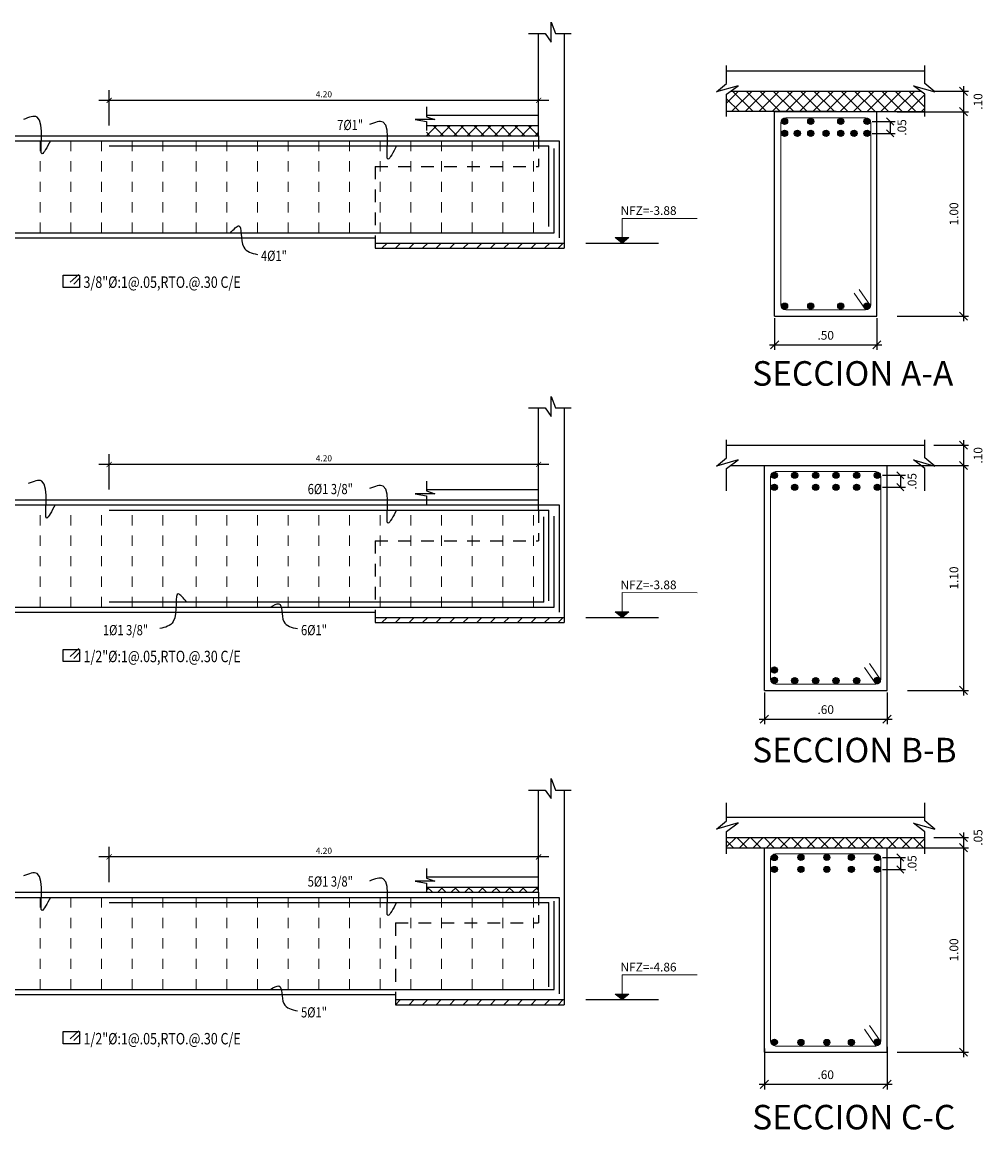
# Model space of a CAD drawing. Units: millimetres. Extents: x 1053 to 1598, y 140 to 439.
# Drawn here: x 1361 to 1371, y 358 to 369 of the extents above; entities that cross this region are included whole.
import ezdxf

# ---------------------------------------------------------------- set-up
doc = ezdxf.new("R2010")
doc.units = ezdxf.units.MM
doc.header["$LTSCALE"] = 0.5
doc.header["$MEASUREMENT"] = 0
doc.header["$PDMODE"] = 3
doc.linetypes.add('DASHED', pattern=[0.75, 0.5, -0.25])
doc.linetypes.add('HIDDEN2', pattern=[0.1875, 0.125, -0.0625])
doc.layers.get('0').update_dxf_attribs({"lineweight": 13})
doc.layers.get('DEFPOINTS').update_dxf_attribs({"lineweight": 0})
doc.layers.add('COTAS', color=3, linetype='Continuous', lineweight=13)
doc.layers.add('ESTRIBOS', color=7, linetype='Continuous', lineweight=20)
for name, color, linetype in [('FIERROS', 171, 'Continuous'), ('Linea01', 1, 'Continuous'), ('PUNTEADO', 66, 'DASHED'), ('TEXTOS', 3, 'Continuous'), ('VACIOS-CORTES-ESCALERA', 4, 'Continuous'), ('VIGAS', 7, 'Continuous')]:
    doc.layers.add(name, color=color, linetype=linetype)
doc.styles.add('0', font='romans.shx', dxfattribs={"width": 1.5})
doc.styles.add('ARIAL', font='arial.ttf', dxfattribs={"height": 0.12})
doc.styles.add('besco1', font='romans.shx', dxfattribs={"oblique": 15})
doc.styles.add('ROMANS', font='ROMANS.shx', dxfattribs={"width": 1.35})
doc.styles.add('ROMANS100', font='romans.shx', dxfattribs={"width": 0.8, "oblique": 15, "height": 0.085})
doc.dimstyles.new('BESCO 25', dxfattribs={"dimtxt": 0.085, "dimasz": 0.07, "dimexe": 0.05, "dimexo": 0.05, "dimgap": 0.04, "dimtad": 1, "dimlfac": 0.5, "dimzin": 4, "dimdsep": 46, "dimtxsty": 'besco1', "dimblk1": 'OBLIQUE', "dimblk2": 'OBLIQUE', "dimsah": 1, "dimcen": 0.025, "dimclrd": 1, "dimclre": 1, "dimclrt": 3, "dimaunit": 1, "dimadec": 4, "dimazin": 0, "dimtfac": 1, "dimtofl": 0, "dimtmove": 2, "dimatfit": 3, "dimfxl": 1, "dimarcsym": 0})
doc.dimstyles.new('BESCO_25', dxfattribs={"dimtxt": 0.085, "dimasz": 0.08, "dimexe": 0.05, "dimexo": 0.2, "dimgap": 0.04, "dimtad": 1, "dimlfac": 0.5, "dimzin": 4, "dimdsep": 46, "dimtxsty": 'besco1', "dimblk1": 'OBLIQUE', "dimblk2": 'OBLIQUE', "dimsah": 1, "dimcen": 0.025, "dimdle": 0.05, "dimclrd": 1, "dimclre": 1, "dimclrt": 3, "dimadec": 0, "dimazin": 0, "dimtfac": 1, "dimtofl": 0, "dimtmove": 2, "dimatfit": 3, "dimfxl": 1, "dimarcsym": 0})
doc.dimstyles.new('Planta-50-2dec', dxfattribs={"dimtxt": 0.06, "dimasz": 0.05, "dimexe": 0.1, "dimexo": 0.2, "dimgap": 0.03, "dimtad": 1, "dimzin": 4, "dimdsep": 46, "dimtxsty": '0', "dimblk1": 'ARCHTICK', "dimblk2": 'ARCHTICK', "dimsah": 1, "dimcen": -0.05, "dimdle": 0.1, "dimclrd": 1, "dimclre": 1, "dimclrt": 3, "dimaunit": 1, "dimadec": 0, "dimazin": 0, "dimtfac": 1, "dimtix": 1, "dimtmove": 1, "dimatfit": 3, "dimldrblk": 'ARCHTICK', "dimfxl": 1, "dimtolj": 1, "dimtzin": 4, "dimarcsym": 0})

# ---------------------------------------------------------------- blocks, each defined once
blk = doc.blocks.new('ESTRI')
at = {"layer": 'TEXTOS'}
for p, q in [((0.114, 0.201), (-0.015, 0.083)), ((0.133, 0.153), (0.04, 0.057))]:
    blk.add_line(p, q, dxfattribs=at)
blk.add_lwpolyline([(-0.122, 0.191), (0.122, 0.191), (0.122, 0.008), (-0.122, 0.008)], close=True, dxfattribs=at)
blk = doc.blocks.new('_ARCHTICK')
at = {"color": 0, "linetype": 'ByBlock', "ltscale": 0.05, "const_width": 0.15}
blk.add_lwpolyline([(-0.5, -0.5), (0.5, 0.5)], dxfattribs=at)
blk = doc.blocks.new('*D2269')
at = {"layer": 'COTAS', "color": 1, "lineweight": -2}
for p, q in [((1361.947, 368.046), (1361.947, 368.392)), ((1366.147, 368.046), (1366.147, 368.392)), ((1366.247, 368.292), (1361.847, 368.292))]:
    blk.add_line(p, q, dxfattribs=at)
at = {"layer": 'DEFPOINTS', "color": 0}
for p in [(1361.947, 368.292), (1361.947, 367.846), (1366.147, 367.846)]:
    blk.add_point(p, dxfattribs=at)
at = {"layer": 'COTAS', "color": 1, "lineweight": -2, "xscale": 0.05, "yscale": 0.05, "zscale": 0.05, "rotation": 180}
blk.add_blockref('_ARCHTICK', (1361.947, 368.292), dxfattribs=at)
at = {"layer": 'COTAS', "color": 1, "lineweight": -2, "xscale": 0.05, "yscale": 0.05, "zscale": 0.05}
blk.add_blockref('_ARCHTICK', (1366.147, 368.292), dxfattribs=at)
at = {"layer": 'COTAS', "color": 3, "insert": (1364.047, 368.352), "char_height": 0.06, "attachment_point": 5, "style": '0'}
blk.add_mtext('\\A1;4.20', dxfattribs=at)
blk = doc.blocks.new('_OBLIQUE')
at = {"color": 0, "linetype": 'ByBlock'}
blk.add_line((-0.5, -0.5), (0.5, 0.5), dxfattribs=at)
blk = doc.blocks.new('*D2270')
at = {"layer": 'COTAS', "color": 1, "lineweight": -2}
for p, q in [((1368.455, 366.162), (1368.455, 365.85)), ((1369.455, 366.162), (1369.455, 365.85)), ((1368.405, 365.9), (1369.505, 365.9))]:
    blk.add_line(p, q, dxfattribs=at)
at = {"layer": 'DEFPOINTS', "color": 0}
for p in [(1368.455, 366.362), (1369.455, 366.362), (1369.455, 365.9)]:
    blk.add_point(p, dxfattribs=at)
at = {"layer": 'COTAS', "color": 1, "lineweight": -2, "xscale": 0.08, "yscale": 0.08, "zscale": 0.08, "rotation": 180}
blk.add_blockref('_OBLIQUE', (1368.455, 365.9), dxfattribs=at)
at = {"layer": 'COTAS', "color": 1, "lineweight": -2, "xscale": 0.08, "yscale": 0.08, "zscale": 0.08}
blk.add_blockref('_OBLIQUE', (1369.455, 365.9), dxfattribs=at)
at = {"layer": 'COTAS', "color": 3, "insert": (1368.955, 365.982), "char_height": 0.085, "attachment_point": 5, "style": 'besco1'}
blk.add_mtext('.50', dxfattribs=at)
blk = doc.blocks.new('*D2271')
at = {"layer": 'COTAS', "color": 1, "lineweight": -2}
for p, q in [((1370.012, 368.381), (1370.352, 368.381)), ((1370.302, 368.431), (1370.302, 368.131)), ((1370.012, 368.181), (1370.352, 368.181))]:
    blk.add_line(p, q, dxfattribs=at)
at = {"layer": 'DEFPOINTS', "color": 0}
for p in [(1369.812, 368.381), (1369.812, 368.181), (1370.302, 368.181)]:
    blk.add_point(p, dxfattribs=at)
at = {"layer": 'COTAS', "color": 1, "lineweight": -2, "xscale": 0.08, "yscale": 0.08, "zscale": 0.08}
for p, rotation in [((1370.302, 368.381), 90), ((1370.302, 368.181), 270)]:
    blk.add_blockref('_OBLIQUE', p, dxfattribs=dict(at, rotation=rotation))
at = {"layer": 'COTAS', "color": 3, "insert": (1370.456, 368.281), "char_height": 0.085, "attachment_point": 5, "rotation": 90, "style": 'besco1'}
blk.add_mtext('.10', dxfattribs=at)
blk = doc.blocks.new('*D2292')
at = {"layer": 'COTAS', "color": 1, "lineweight": -2}
for p, q in [((1369.655, 368.181), (1370.352, 368.181)), ((1370.302, 368.231), (1370.302, 366.131)), ((1369.655, 366.181), (1370.352, 366.181))]:
    blk.add_line(p, q, dxfattribs=at)
at = {"layer": 'DEFPOINTS', "color": 0}
for p in [(1369.455, 368.181), (1369.455, 366.181), (1370.302, 366.181)]:
    blk.add_point(p, dxfattribs=at)
at = {"layer": 'COTAS', "color": 1, "lineweight": -2, "xscale": 0.08, "yscale": 0.08, "zscale": 0.08}
for p, rotation in [((1370.302, 368.181), 90), ((1370.302, 366.181), 270)]:
    blk.add_blockref('_OBLIQUE', p, dxfattribs=dict(at, rotation=rotation))
at = {"layer": 'COTAS', "color": 3, "insert": (1370.22, 367.181), "char_height": 0.085, "attachment_point": 5, "rotation": 90, "style": 'besco1'}
blk.add_mtext('1.00', dxfattribs=at)
blk = doc.blocks.new('*D2293')
at = {"layer": 'DEFPOINTS', "color": 0}
for p in [(1369.359, 368.086), (1369.359, 367.969), (1369.585, 367.969)]:
    blk.add_point(p, dxfattribs=at)
at = {"layer": 'VIGAS', "color": 1, "lineweight": -2}
for p, q in [((1369.409, 368.086), (1369.635, 368.086)), ((1369.585, 368.086), (1369.585, 367.969)), ((1369.409, 367.969), (1369.635, 367.969))]:
    blk.add_line(p, q, dxfattribs=at)
at = {"layer": 'VIGAS', "color": 1, "lineweight": -2, "xscale": 0.07, "yscale": 0.07, "zscale": 0.07}
for p, rotation in [((1369.585, 368.086), 90), ((1369.585, 367.969), 270)]:
    blk.add_blockref('_OBLIQUE', p, dxfattribs=dict(at, rotation=rotation))
at = {"layer": 'VIGAS', "color": 3, "insert": (1369.711, 368.027), "char_height": 0.085, "attachment_point": 5, "rotation": 90, "style": 'besco1'}
blk.add_mtext('.05', dxfattribs=at)
blk = doc.blocks.new('*D2275')
at = {"layer": 'COTAS', "color": 1, "lineweight": -2}
for p, q in [((1361.947, 364.484), (1361.947, 364.83)), ((1366.147, 364.484), (1366.147, 364.83)), ((1366.247, 364.73), (1361.847, 364.73))]:
    blk.add_line(p, q, dxfattribs=at)
at = {"layer": 'DEFPOINTS', "color": 0}
for p in [(1361.947, 364.73), (1361.947, 364.284), (1366.147, 364.284)]:
    blk.add_point(p, dxfattribs=at)
at = {"layer": 'COTAS', "color": 1, "lineweight": -2, "xscale": 0.05, "yscale": 0.05, "zscale": 0.05, "rotation": 180}
blk.add_blockref('_ARCHTICK', (1361.947, 364.73), dxfattribs=at)
at = {"layer": 'COTAS', "color": 1, "lineweight": -2, "xscale": 0.05, "yscale": 0.05, "zscale": 0.05}
blk.add_blockref('_ARCHTICK', (1366.147, 364.73), dxfattribs=at)
at = {"layer": 'COTAS', "color": 3, "insert": (1364.047, 364.79), "char_height": 0.06, "attachment_point": 5, "style": '0'}
blk.add_mtext('\\A1;4.20', dxfattribs=at)
blk = doc.blocks.new('*D2276')
at = {"layer": 'COTAS', "color": 1, "lineweight": -2}
for p, q in [((1368.355, 362.5), (1368.355, 362.188)), ((1369.555, 362.5), (1369.555, 362.188)), ((1368.305, 362.238), (1369.605, 362.238))]:
    blk.add_line(p, q, dxfattribs=at)
at = {"layer": 'DEFPOINTS', "color": 0}
for p in [(1368.355, 362.7), (1369.555, 362.7), (1369.555, 362.238)]:
    blk.add_point(p, dxfattribs=at)
at = {"layer": 'COTAS', "color": 1, "lineweight": -2, "xscale": 0.08, "yscale": 0.08, "zscale": 0.08, "rotation": 180}
blk.add_blockref('_OBLIQUE', (1368.355, 362.238), dxfattribs=at)
at = {"layer": 'COTAS', "color": 1, "lineweight": -2, "xscale": 0.08, "yscale": 0.08, "zscale": 0.08}
blk.add_blockref('_OBLIQUE', (1369.555, 362.238), dxfattribs=at)
at = {"layer": 'COTAS', "color": 3, "insert": (1368.955, 362.32), "char_height": 0.085, "attachment_point": 5, "style": 'besco1'}
blk.add_mtext('.60', dxfattribs=at)
blk = doc.blocks.new('*D2277')
at = {"layer": 'COTAS', "color": 1, "lineweight": -2}
for p, q in [((1370.012, 364.919), (1370.352, 364.919)), ((1370.302, 364.969), (1370.302, 364.669)), ((1370.012, 364.719), (1370.352, 364.719))]:
    blk.add_line(p, q, dxfattribs=at)
at = {"layer": 'DEFPOINTS', "color": 0}
for p in [(1369.812, 364.919), (1369.812, 364.719), (1370.302, 364.719)]:
    blk.add_point(p, dxfattribs=at)
at = {"layer": 'COTAS', "color": 1, "lineweight": -2, "xscale": 0.08, "yscale": 0.08, "zscale": 0.08}
for p, rotation in [((1370.302, 364.919), 90), ((1370.302, 364.719), 270)]:
    blk.add_blockref('_OBLIQUE', p, dxfattribs=dict(at, rotation=rotation))
at = {"layer": 'COTAS', "color": 3, "insert": (1370.456, 364.819), "char_height": 0.085, "attachment_point": 5, "rotation": 90, "style": 'besco1'}
blk.add_mtext('.10', dxfattribs=at)
blk = doc.blocks.new('*D2278')
at = {"layer": 'COTAS', "color": 1, "lineweight": -2}
for p, q in [((1369.655, 364.719), (1370.352, 364.719)), ((1370.302, 364.769), (1370.302, 362.469)), ((1369.755, 362.519), (1370.352, 362.519))]:
    blk.add_line(p, q, dxfattribs=at)
at = {"layer": 'DEFPOINTS', "color": 0}
for p in [(1369.455, 364.719), (1369.555, 362.519), (1370.302, 362.519)]:
    blk.add_point(p, dxfattribs=at)
at = {"layer": 'COTAS', "color": 1, "lineweight": -2, "xscale": 0.08, "yscale": 0.08, "zscale": 0.08}
for p, rotation in [((1370.302, 364.719), 90), ((1370.302, 362.519), 270)]:
    blk.add_blockref('_OBLIQUE', p, dxfattribs=dict(at, rotation=rotation))
at = {"layer": 'COTAS', "color": 3, "insert": (1370.22, 363.619), "char_height": 0.085, "attachment_point": 5, "rotation": 90, "style": 'besco1'}
blk.add_mtext('1.10', dxfattribs=at)
blk = doc.blocks.new('*D2299')
at = {"layer": 'DEFPOINTS', "color": 0}
for p in [(1369.459, 364.624), (1369.459, 364.507), (1369.685, 364.507)]:
    blk.add_point(p, dxfattribs=at)
at = {"layer": 'VIGAS', "color": 1, "lineweight": -2}
for p, q in [((1369.509, 364.624), (1369.735, 364.624)), ((1369.685, 364.624), (1369.685, 364.507)), ((1369.509, 364.507), (1369.735, 364.507))]:
    blk.add_line(p, q, dxfattribs=at)
at = {"layer": 'VIGAS', "color": 1, "lineweight": -2, "xscale": 0.07, "yscale": 0.07, "zscale": 0.07}
for p, rotation in [((1369.685, 364.624), 90), ((1369.685, 364.507), 270)]:
    blk.add_blockref('_OBLIQUE', p, dxfattribs=dict(at, rotation=rotation))
at = {"layer": 'VIGAS', "color": 3, "insert": (1369.811, 364.565), "char_height": 0.085, "attachment_point": 5, "rotation": 90, "style": 'besco1'}
blk.add_mtext('.05', dxfattribs=at)
blk = doc.blocks.new('*D2280')
at = {"layer": 'COTAS', "color": 1, "lineweight": -2}
for p, q in [((1361.947, 360.644), (1361.947, 360.99)), ((1366.147, 360.644), (1366.147, 360.99)), ((1366.247, 360.89), (1361.847, 360.89))]:
    blk.add_line(p, q, dxfattribs=at)
at = {"layer": 'DEFPOINTS', "color": 0}
for p in [(1361.947, 360.89), (1361.947, 360.444), (1366.147, 360.444)]:
    blk.add_point(p, dxfattribs=at)
at = {"layer": 'COTAS', "color": 1, "lineweight": -2, "xscale": 0.05, "yscale": 0.05, "zscale": 0.05, "rotation": 180}
blk.add_blockref('_ARCHTICK', (1361.947, 360.89), dxfattribs=at)
at = {"layer": 'COTAS', "color": 1, "lineweight": -2, "xscale": 0.05, "yscale": 0.05, "zscale": 0.05}
blk.add_blockref('_ARCHTICK', (1366.147, 360.89), dxfattribs=at)
at = {"layer": 'COTAS', "color": 3, "insert": (1364.047, 360.95), "char_height": 0.06, "attachment_point": 5, "style": '0'}
blk.add_mtext('\\A1;4.20', dxfattribs=at)
blk = doc.blocks.new('*D2281')
at = {"layer": 'COTAS', "color": 1, "lineweight": -2}
for p, q in [((1368.355, 359.016), (1368.355, 358.615)), ((1369.555, 359.032), (1369.555, 358.615)), ((1368.305, 358.665), (1369.605, 358.665))]:
    blk.add_line(p, q, dxfattribs=at)
at = {"layer": 'DEFPOINTS', "color": 0}
for p in [(1368.355, 359.216), (1369.555, 359.232), (1369.555, 358.665)]:
    blk.add_point(p, dxfattribs=at)
at = {"layer": 'COTAS', "color": 1, "lineweight": -2, "xscale": 0.08, "yscale": 0.08, "zscale": 0.08, "rotation": 180}
blk.add_blockref('_OBLIQUE', (1368.355, 358.665), dxfattribs=at)
at = {"layer": 'COTAS', "color": 1, "lineweight": -2, "xscale": 0.08, "yscale": 0.08, "zscale": 0.08}
blk.add_blockref('_OBLIQUE', (1369.555, 358.665), dxfattribs=at)
at = {"layer": 'COTAS', "color": 3, "insert": (1368.955, 358.748), "char_height": 0.085, "attachment_point": 5, "style": 'besco1'}
blk.add_mtext('.60', dxfattribs=at)
blk = doc.blocks.new('*D2282')
at = {"layer": 'COTAS', "color": 1, "lineweight": -2}
for p, q in [((1370.302, 361.13), (1370.302, 360.93)), ((1370.012, 361.08), (1370.352, 361.08)), ((1370.012, 360.98), (1370.352, 360.98))]:
    blk.add_line(p, q, dxfattribs=at)
at = {"layer": 'DEFPOINTS', "color": 0}
for p in [(1369.812, 361.08), (1369.812, 360.98), (1370.302, 360.98)]:
    blk.add_point(p, dxfattribs=at)
at = {"layer": 'COTAS', "color": 1, "lineweight": -2, "xscale": 0.08, "yscale": 0.08, "zscale": 0.08}
for p, rotation in [((1370.302, 361.08), 90), ((1370.302, 360.98), 270)]:
    blk.add_blockref('_OBLIQUE', p, dxfattribs=dict(at, rotation=rotation))
at = {"layer": 'COTAS', "color": 3, "insert": (1370.456, 361.08), "char_height": 0.085, "attachment_point": 5, "rotation": 90, "style": 'besco1'}
blk.add_mtext('.05', dxfattribs=at)
blk = doc.blocks.new('*D2283')
at = {"layer": 'COTAS', "color": 1, "lineweight": -2}
for p, q in [((1370.302, 361.03), (1370.302, 358.93)), ((1369.655, 360.98), (1370.352, 360.98)), ((1369.655, 358.98), (1370.352, 358.98))]:
    blk.add_line(p, q, dxfattribs=at)
at = {"layer": 'DEFPOINTS', "color": 0}
for p in [(1369.455, 360.98), (1369.455, 358.98), (1370.302, 358.98)]:
    blk.add_point(p, dxfattribs=at)
at = {"layer": 'COTAS', "color": 1, "lineweight": -2, "xscale": 0.08, "yscale": 0.08, "zscale": 0.08}
for p, rotation in [((1370.302, 360.98), 90), ((1370.302, 358.98), 270)]:
    blk.add_blockref('_OBLIQUE', p, dxfattribs=dict(at, rotation=rotation))
at = {"layer": 'COTAS', "color": 3, "insert": (1370.22, 359.98), "char_height": 0.085, "attachment_point": 5, "rotation": 90, "style": 'besco1'}
blk.add_mtext('1.00', dxfattribs=at)
blk = doc.blocks.new('*D2303')
at = {"layer": 'DEFPOINTS', "color": 0}
for p in [(1369.459, 360.884), (1369.459, 360.767), (1369.685, 360.767)]:
    blk.add_point(p, dxfattribs=at)
at = {"layer": 'VIGAS', "color": 1, "lineweight": -2}
for p, q in [((1369.509, 360.884), (1369.735, 360.884)), ((1369.685, 360.884), (1369.685, 360.767)), ((1369.509, 360.767), (1369.735, 360.767))]:
    blk.add_line(p, q, dxfattribs=at)
at = {"layer": 'VIGAS', "color": 1, "lineweight": -2, "xscale": 0.07, "yscale": 0.07, "zscale": 0.07}
for p, rotation in [((1369.685, 360.884), 90), ((1369.685, 360.767), 270)]:
    blk.add_blockref('_OBLIQUE', p, dxfattribs=dict(at, rotation=rotation))
at = {"layer": 'VIGAS', "color": 3, "insert": (1369.811, 360.826), "char_height": 0.085, "attachment_point": 5, "rotation": 90, "style": 'besco1'}
blk.add_mtext('.05', dxfattribs=at)

msp = doc.modelspace()

# ---------------------------------------------------------------- hatches: boundary and pattern name
at = {"layer": 'COTAS', "linetype": 'HIDDEN2'}
h = msp.add_hatch(dxfattribs=at)
h.set_pattern_fill('ANSI31', color=256, scale=0.75)
h.set_pattern_definition([(45, (1326.22124, 487.15342), (-0.06629126, 0.06629126), [])])
h.paths.add_polyline_path([(1366.397, 366.8956), (1364.547, 366.8956), (1364.547, 366.8456), (1366.397, 366.8456)])
at = {"layer": 'COTAS'}
h = msp.add_hatch(color=256, dxfattribs=at)
h.paths.add_polyline_path([(1366.8971, 366.9502), (1366.9655, 366.9502), (1366.9655, 366.8956)])
h.paths.add_polyline_path([(1366.9655, 366.9502), (1367.0286, 366.9502), (1366.9655, 366.8956)])
h = msp.add_hatch(color=256, dxfattribs=at)
h.paths.add_polyline_path([(1366.8971, 363.2882), (1366.9655, 363.2882), (1366.9655, 363.2336)])
h.paths.add_polyline_path([(1366.9655, 363.2882), (1367.0286, 363.2882), (1366.9655, 363.2336)])
at = {"layer": 'COTAS', "linetype": 'HIDDEN2'}
h = msp.add_hatch(dxfattribs=at)
h.set_pattern_fill('ANSI31', color=256, scale=0.75)
h.set_pattern_definition([(45, (1326.22124, 483.4914), (-0.06629126, 0.06629126), [])])
h.paths.add_polyline_path([(1366.397, 363.2336), (1364.547, 363.2336), (1364.547, 363.1836), (1366.397, 363.1836)])
h = msp.add_hatch(dxfattribs=at)
h.set_pattern_fill('ANSI31', color=256, scale=0.75)
h.set_pattern_definition([(45, (1326.22124, 479.75172), (-0.06629126, 0.06629126), [])])
h.paths.add_polyline_path([(1366.397, 359.4939), (1364.747, 359.4939), (1364.747, 359.4439), (1366.397, 359.4439)])
at = {"layer": 'COTAS'}
h = msp.add_hatch(color=256, dxfattribs=at)
h.paths.add_polyline_path([(1366.8971, 359.5485), (1366.9655, 359.5485), (1366.9655, 359.4939)])
h.paths.add_polyline_path([(1366.9655, 359.5485), (1367.0286, 359.5485), (1366.9655, 359.4939)])
at = {"layer": 'FIERROS'}
for points in [[(1368.5825, 368.0857, 1), (1368.5226, 368.0857, 1)], [(1368.8384, 368.0857, 1), (1368.7785, 368.0857, 1)], [(1369.1324, 368.0857, 1), (1369.0725, 368.0857, 1)], [(1369.3888, 368.0857, 1), (1369.3289, 368.0857, 1)], [(1368.5825, 367.969, 1), (1368.5226, 367.969, 1)], [(1368.7078, 367.969, 1), (1368.6479, 367.969, 1)], [(1368.8384, 367.969, 1), (1368.7785, 367.969, 1)], [(1368.9892, 367.969, 1), (1368.9293, 367.969, 1)], [(1369.1324, 367.969, 1), (1369.0725, 367.969, 1)], [(1369.2617, 367.969, 1), (1369.2018, 367.969, 1)], [(1369.3888, 367.969, 1), (1369.3289, 367.969, 1)], [(1368.5825, 366.2791, 1), (1368.5226, 366.2791, 1)], [(1368.8384, 366.2794, 1), (1368.7785, 366.2794, 1)], [(1369.1324, 366.2794, 1), (1369.0725, 366.2794, 1)], [(1369.3888, 366.2794, 1), (1369.3289, 366.2794, 1)], [(1368.4825, 364.6237, 1), (1368.4226, 364.6237, 1)], [(1368.6816, 364.6244, 1), (1368.6217, 364.6244, 1)], [(1368.8872, 364.6244, 1), (1368.8273, 364.6244, 1)], [(1369.0852, 364.6244, 1), (1369.0253, 364.6244, 1)], [(1369.2877, 364.6244, 1), (1369.2278, 364.6244, 1)], [(1369.4888, 364.6237, 1), (1369.4289, 364.6237, 1)], [(1368.4825, 364.5069, 1), (1368.4226, 364.5069, 1)], [(1368.6816, 364.507, 1), (1368.6217, 364.507, 1)], [(1368.8872, 364.507, 1), (1368.8273, 364.507, 1)], [(1369.0852, 364.507, 1), (1369.0253, 364.507, 1)], [(1369.2877, 364.507, 1), (1369.2278, 364.507, 1)], [(1369.4888, 364.507, 1), (1369.4289, 364.507, 1)], [(1368.4825, 362.7189, 1), (1368.4226, 362.7189, 1)], [(1368.4825, 362.6171, 1), (1368.4226, 362.6171, 1)], [(1368.6816, 362.6145, -1), (1368.6217, 362.6145, -1)], [(1368.8872, 362.6145, -1), (1368.8273, 362.6145, -1)], [(1369.0852, 362.6145, -1), (1369.0253, 362.6145, -1)], [(1369.2877, 362.6145, -1), (1369.2278, 362.6145, -1)], [(1369.4888, 362.6174, 1), (1369.4289, 362.6174, 1)], [(1368.4825, 360.884, 1), (1368.4226, 360.884, 1)], [(1368.7425, 360.8848, 1), (1368.6826, 360.8848, 1)], [(1368.996, 360.8848, 1), (1368.9361, 360.8848, 1)], [(1369.2363, 360.8848, 1), (1369.1764, 360.8848, 1)], [(1369.4888, 360.884, 1), (1369.4289, 360.884, 1)], [(1368.4825, 360.7673, 1), (1368.4226, 360.7673, 1)], [(1368.7425, 360.7673, 1), (1368.6826, 360.7673, 1)], [(1368.996, 360.7673, 1), (1368.9361, 360.7673, 1)], [(1369.2363, 360.7673, 1), (1369.1764, 360.7673, 1)], [(1369.4888, 360.7673, 1), (1369.4289, 360.7673, 1)], [(1368.4825, 359.0774, 1), (1368.4226, 359.0774, 1)], [(1368.7425, 359.0748, -1), (1368.6826, 359.0748, -1)], [(1368.996, 359.0748, -1), (1368.9361, 359.0748, -1)], [(1369.2363, 359.0748, -1), (1369.1764, 359.0748, -1)], [(1369.4888, 359.0777, 1), (1369.4289, 359.0777, 1)]]:
    msp.add_hatch(color=256, dxfattribs=at).paths.add_polyline_path(points)
at = {"layer": 'VIGAS'}
h = msp.add_hatch(dxfattribs=at)
h.set_pattern_fill('ANSI37', color=256, scale=0.75)
h.set_pattern_definition([(45, (1358.99166, 486.15228), (-0.06629126, 0.06629126), []), (135, (1358.99166, 486.15228), (-0.06629126, -0.06629126), [])])
h.paths.add_polyline_path([(1368.0265, 368.3815), (1367.986, 368.3511), (1367.986, 368.1815), (1369.0572, 368.1815), (1369.4555, 368.1815), (1369.925, 368.1815), (1369.925, 368.3511), (1369.8844, 368.3815)])
h = msp.add_hatch(dxfattribs=at)
h.set_pattern_fill('ANSI37', color=256, scale=0.75)
h.set_pattern_definition([(45, (1326.22124, 487.15342), (-0.06629126, 0.06629126), []), (135, (1326.22124, 487.15342), (-0.06629126, -0.06629126), [])])
h.paths.add_polyline_path([(1366.147, 368.0456), (1365.0499, 368.0456), (1365.0499, 367.9973), (1365.0499, 367.9456), (1366.147, 367.9456)])
h = msp.add_hatch(dxfattribs=at)
h.set_pattern_fill('ANSI37', color=256, scale=0.75)
h.set_pattern_definition([(45, (1324.52927, 478.75058), (-0.06629126, 0.06629126), []), (135, (1324.52927, 478.75058), (-0.06629126, -0.06629126), [])])
h.paths.add_polyline_path([(1367.986, 361.0798), (1367.986, 360.9798), (1369.925, 360.9798), (1369.925, 361.0798)])
h = msp.add_hatch(dxfattribs=at)
h.set_pattern_fill('ANSI37', color=256, scale=0.75)
h.set_pattern_definition([(45, (1326.22124, 479.64319), (-0.06629126, 0.06629126), []), (135, (1326.22124, 479.64319), (-0.06629126, -0.06629126), [])])
h.paths.add_polyline_path([(1366.147, 360.5939), (1365.0499, 360.5939), (1365.0499, 360.5439), (1366.147, 360.5439)])

# ---------------------------------------------------------------- linework, layer by layer
at = {"layer": 'COTAS'}
for p, q in [((1366.9655, 366.8956), (1366.9655, 367.1374)), ((1367.6993, 367.1373), (1366.9655, 367.1374)), ((1367.0286, 366.9502), (1366.8971, 366.9502)), ((1366.9655, 366.8956), (1366.8971, 366.9502)), ((1366.9655, 366.8956), (1367.0286, 366.9502)), ((1366.9655, 363.2336), (1366.9655, 363.4754)), ((1367.6993, 363.4753), (1366.9655, 363.4754)), ((1367.0286, 363.2882), (1366.8971, 363.2882)), ((1366.9655, 363.2336), (1366.8971, 363.2882)), ((1366.9655, 363.2336), (1367.0286, 363.2882)), ((1366.9655, 359.4939), (1366.9655, 359.7357)), ((1367.6993, 359.7356), (1366.9655, 359.7357)), ((1367.0286, 359.5485), (1366.8971, 359.5485)), ((1366.9655, 359.4939), (1366.8971, 359.5485)), ((1366.9655, 359.4939), (1367.0286, 359.5485))]:
    msp.add_line(p, q, dxfattribs=at)
at = {"layer": 'ESTRIBOS'}
for p, q in [((1368.5155, 366.2915), (1368.5155, 368.0715)), ((1368.5655, 368.1215), (1369.3455, 368.1215)), ((1369.3955, 366.2915), (1369.3955, 368.0715)), ((1369.3926, 366.2815), (1369.2821, 366.4429)), ((1369.3443, 366.2444), (1369.2338, 366.4057)), ((1368.5655, 366.2415), (1369.3455, 366.2415)), ((1368.4155, 362.6295), (1368.4155, 364.6095)), ((1368.4655, 364.6595), (1369.4455, 364.6595)), ((1369.4955, 362.6295), (1369.4955, 364.6095)), ((1369.4443, 362.5824), (1369.3338, 362.7437)), ((1369.4926, 362.6195), (1369.3821, 362.7808)), ((1368.4655, 362.5795), (1369.4455, 362.5795)), ((1368.4655, 360.9198), (1369.4455, 360.9198)), ((1368.4155, 359.0898), (1368.4155, 360.8698)), ((1369.4955, 359.0898), (1369.4955, 360.8698)), ((1369.4443, 359.0427), (1369.3338, 359.204)), ((1369.4926, 359.0798), (1369.3821, 359.2412)), ((1368.4655, 359.0398), (1369.4455, 359.0398))]:
    msp.add_line(p, q, dxfattribs=at)
at = {"layer": 'ESTRIBOS', "linetype": 'HIDDEN2'}
for p, q in [((1361.2716, 366.9956), (1361.2716, 367.8956)), ((1361.5716, 366.9956), (1361.5716, 367.8956)), ((1361.8716, 366.9956), (1361.8716, 367.8956)), ((1362.1716, 366.9956), (1362.1716, 367.8956)), ((1362.4716, 366.9956), (1362.4716, 367.8956)), ((1362.7966, 366.9956), (1362.7966, 367.8956)), ((1363.0966, 366.9956), (1363.0966, 367.8956)), ((1363.3966, 366.9956), (1363.3966, 367.8956)), ((1363.6966, 366.9956), (1363.6966, 367.8956)), ((1363.9966, 366.9956), (1363.9966, 367.8956)), ((1364.2966, 366.9956), (1364.2966, 367.8956)), ((1364.5966, 366.9956), (1364.5966, 367.8956)), ((1364.8966, 366.9956), (1364.8966, 367.8956)), ((1365.1966, 366.9956), (1365.1966, 367.8956)), ((1365.4966, 366.9956), (1365.4966, 367.8956)), ((1365.7966, 366.9956), (1365.7966, 367.8956)), ((1366.0966, 366.9956), (1366.0966, 367.8956)), ((1361.2716, 363.3336), (1361.2716, 364.3336)), ((1361.5716, 363.3336), (1361.5716, 364.3336)), ((1361.8716, 363.3336), (1361.8716, 364.3336)), ((1362.1716, 363.3336), (1362.1716, 364.3336)), ((1362.4716, 363.3336), (1362.4716, 364.3336)), ((1362.7966, 363.3336), (1362.7966, 364.3336)), ((1363.0966, 363.3336), (1363.0966, 364.3336)), ((1363.3966, 363.3336), (1363.3966, 364.3336)), ((1363.6966, 363.3336), (1363.6966, 364.3336)), ((1363.9966, 363.3336), (1363.9966, 364.3336)), ((1364.2966, 363.3336), (1364.2966, 364.3336)), ((1364.5966, 363.3336), (1364.5966, 364.3336)), ((1364.8966, 363.3336), (1364.8966, 364.3336)), ((1365.1966, 363.3336), (1365.1966, 364.3336)), ((1365.4966, 363.3336), (1365.4966, 364.3336)), ((1365.7966, 363.3336), (1365.7966, 364.3336)), ((1366.0966, 363.3336), (1366.0966, 364.3336)), ((1361.2716, 359.5939), (1361.2716, 360.4939)), ((1361.5716, 359.5939), (1361.5716, 360.4939)), ((1361.8716, 359.5939), (1361.8716, 360.4939)), ((1362.1716, 359.5939), (1362.1716, 360.4939)), ((1362.4716, 359.5939), (1362.4716, 360.4939)), ((1362.7966, 359.5939), (1362.7966, 360.4939)), ((1363.0966, 359.5939), (1363.0966, 360.4939)), ((1363.3966, 359.5939), (1363.3966, 360.4939)), ((1363.6966, 359.5939), (1363.6966, 360.4939)), ((1363.9966, 359.5939), (1363.9966, 360.4939)), ((1364.2966, 359.5939), (1364.2966, 360.4939)), ((1364.5966, 359.5939), (1364.5966, 360.4939)), ((1364.8966, 359.5939), (1364.8966, 360.4939)), ((1365.1966, 359.5939), (1365.1966, 360.4939)), ((1365.4966, 359.5939), (1365.4966, 360.4939)), ((1365.7966, 359.5939), (1365.7966, 360.4939)), ((1366.0966, 359.5939), (1366.0966, 360.4939))]:
    msp.add_line(p, q, dxfattribs=at)
at = {"layer": 'ESTRIBOS'}
for centre, start, end in [((1368.5655, 368.0715), 90, 180), ((1369.3455, 368.0715), 0, 90), ((1368.5655, 366.2915), 180, 270), ((1369.3455, 366.2915), 270, 0), ((1368.4655, 364.6095), 90, 180), ((1369.4455, 364.6095), 0, 90), ((1368.4655, 362.6295), 180, 270), ((1369.4455, 362.6295), 270, 0), ((1368.4655, 360.8698), 90, 180), ((1369.4455, 360.8698), 0, 90), ((1368.4655, 359.0898), 180, 270), ((1369.4455, 359.0898), 270, 0)]:
    msp.add_arc(centre, 0.05, start, end, dxfattribs=at)
at = {"layer": 'FIERROS'}
for p, q in [((1351.447, 367.8956), (1366.3466, 367.8956)), ((1361.947, 367.8456), (1366.2487, 367.8456)), ((1366.2487, 367.0579), (1366.2487, 367.8456)), ((1366.3466, 367.8956), (1366.3466, 366.9477)), ((1366.2987, 366.9956), (1366.2987, 367.8208)), ((1351.495, 366.9956), (1366.2987, 366.9956)), ((1351.447, 364.3336), (1366.3466, 364.3336)), ((1361.947, 364.2836), (1366.2487, 364.2836)), ((1366.2487, 363.3959), (1366.2487, 364.2836)), ((1366.3466, 364.3336), (1366.3466, 363.2856)), ((1366.1991, 363.3836), (1366.1991, 364.2182)), ((1366.2987, 363.3336), (1366.2987, 364.2245)), ((1351.495, 363.3336), (1366.2987, 363.3336)), ((1366.1991, 363.3836), (1361.947, 363.3836)), ((1351.447, 360.4939), (1366.3466, 360.4939)), ((1366.3466, 360.4939), (1366.3466, 359.5511)), ((1361.947, 360.4439), (1366.2487, 360.4439)), ((1366.2487, 359.6195), (1366.2487, 360.4439)), ((1366.2987, 359.5939), (1366.2987, 360.4561)), ((1351.495, 359.5939), (1366.2987, 359.5939))]:
    msp.add_line(p, q, dxfattribs=at)
for centre in [(1368.5526, 368.0857), (1368.8085, 368.0857), (1369.1025, 368.0857), (1369.3589, 368.0857), (1368.5526, 367.969), (1368.6779, 367.969), (1368.8085, 367.969), (1368.9592, 367.969), (1369.1025, 367.969), (1369.2318, 367.969), (1369.3589, 367.969), (1368.5526, 366.2791), (1368.8085, 366.2794), (1369.1025, 366.2794), (1369.3589, 366.2794), (1368.4526, 364.6237), (1368.6516, 364.6244), (1368.8572, 364.6244), (1369.0552, 364.6244), (1369.2577, 364.6244), (1369.4589, 364.6237), (1368.4526, 364.5069), (1368.6516, 364.507), (1368.8572, 364.507), (1369.0552, 364.507), (1369.2577, 364.507), (1369.4589, 364.507), (1368.4526, 362.7189), (1368.4526, 362.6171), (1368.6516, 362.6145), (1368.8572, 362.6145), (1369.0552, 362.6145), (1369.2577, 362.6145), (1369.4589, 362.6174), (1368.4526, 360.884), (1368.7126, 360.8848), (1368.966, 360.8848), (1369.2064, 360.8848), (1369.4589, 360.884), (1368.4526, 360.7673), (1368.7126, 360.7673), (1368.966, 360.7673), (1369.2064, 360.7673), (1369.4589, 360.7673), (1368.4526, 359.0774), (1368.7126, 359.0748), (1368.966, 359.0748), (1369.2064, 359.0748), (1369.4589, 359.0777)]:
    msp.add_circle(centre, 0.0299, dxfattribs=at)
at = {"layer": 'Linea01'}
for points in [[(1361.373, 367.8956), (1361.2915, 367.7673), (1361.2427, 368.1287), (1361.1095, 368.105)], [(1364.7575, 367.8456), (1364.6761, 367.7173), (1364.6272, 368.0787), (1364.4941, 368.055)], [(1363.1329, 366.9956), (1363.2143, 367.0653), (1363.2632, 366.8558), (1363.3963, 366.7855)], [(1361.4189, 364.3336), (1361.3375, 364.2052), (1361.2886, 364.5666), (1361.1555, 364.543)], [(1364.7575, 364.2836), (1364.6761, 364.1552), (1364.6272, 364.5166), (1364.4941, 364.493)], [(1362.7045, 363.3836), (1362.6231, 363.4637), (1362.5742, 363.1938), (1362.4411, 363.1235)], [(1363.525, 363.3336), (1363.6064, 363.3668), (1363.6553, 363.1938), (1363.7884, 363.1235)], [(1361.373, 360.4939), (1361.2915, 360.3656), (1361.2427, 360.727), (1361.1095, 360.7033)], [(1364.7575, 360.4439), (1364.6761, 360.3156), (1364.6272, 360.677), (1364.4941, 360.6533)], [(1363.525, 359.5939), (1363.6064, 359.6271), (1363.6553, 359.4541), (1363.7884, 359.3838)]]:
    msp.add_spline(points, degree=3, dxfattribs=at)
at = {"layer": 'PUNTEADO', "linetype": 'HIDDEN2', "ltscale": 2}
for p, q in [((1366.147, 367.9456), (1366.147, 367.6456)), ((1364.547, 367.6456), (1366.147, 367.6456)), ((1364.547, 367.6456), (1364.547, 366.9456)), ((1366.147, 364.2836), (1366.147, 363.9836)), ((1364.547, 363.9836), (1366.147, 363.9836)), ((1364.547, 363.9836), (1364.547, 363.2836)), ((1366.147, 360.5439), (1366.147, 360.2439)), ((1364.747, 360.2439), (1366.147, 360.2439)), ((1364.747, 360.2439), (1364.747, 359.5439))]:
    msp.add_line(p, q, dxfattribs=at)
at = {"layer": 'VACIOS-CORTES-ESCALERA'}
for p, q in [((1367.986, 368.4567), (1367.986, 368.6328)), ((1369.925, 368.4567), (1369.925, 368.6328)), ((1367.8875, 368.3757), (1367.986, 368.4567)), ((1368.0986, 368.4356), (1367.8875, 368.3757)), ((1367.986, 368.3511), (1368.0986, 368.4356)), ((1369.925, 368.3511), (1369.8124, 368.4356)), ((1369.8124, 368.4356), (1370.0235, 368.3757)), ((1370.0235, 368.3757), (1369.925, 368.4567)), ((1367.986, 368.1345), (1367.986, 368.3511)), ((1369.925, 368.1345), (1369.925, 368.3511)), ((1367.986, 364.7947), (1367.986, 364.9708)), ((1369.925, 364.7947), (1369.925, 364.9708)), ((1367.8875, 364.7137), (1367.986, 364.7947)), ((1368.0986, 364.7736), (1367.8875, 364.7137)), ((1367.986, 364.689), (1368.0986, 364.7736)), ((1369.925, 364.689), (1369.8124, 364.7736)), ((1369.8124, 364.7736), (1370.0235, 364.7137)), ((1370.0235, 364.7137), (1369.925, 364.7947)), ((1367.986, 364.4725), (1367.986, 364.689)), ((1369.925, 364.4725), (1369.925, 364.689)), ((1367.986, 361.2432), (1367.986, 361.4193)), ((1369.925, 361.2422), (1369.925, 361.4183)), ((1367.8875, 361.1622), (1367.986, 361.2432)), ((1368.0986, 361.2221), (1367.8875, 361.1622)), ((1367.986, 361.1376), (1368.0986, 361.2221)), ((1370.0235, 361.1612), (1369.925, 361.2422)), ((1367.986, 360.9211), (1367.986, 361.1376)), ((1369.925, 361.1365), (1369.8124, 361.221)), ((1369.8124, 361.221), (1370.0235, 361.1612)), ((1369.925, 360.92), (1369.925, 361.1365))]:
    msp.add_line(p, q, dxfattribs=at)
at = {"layer": 'VIGAS'}
for p, q in [((1366.147, 367.9456), (1366.147, 368.9456)), ((1366.397, 368.9456), (1366.397, 366.8456)), ((1367.986, 368.5815), (1369.9246, 368.5815)), ((1368.0265, 368.3815), (1369.8844, 368.3815)), ((1369.0572, 368.1815), (1367.9864, 368.1815)), ((1368.4555, 368.1815), (1369.4555, 368.1815)), ((1368.4555, 366.1815), (1368.4555, 368.1815)), ((1368.8538, 368.1815), (1369.9246, 368.1815)), ((1369.4555, 366.1815), (1369.4555, 368.1815)), ((1365.0499, 368.1456), (1366.147, 368.1456)), ((1351.647, 367.9456), (1366.147, 367.9456)), ((1365.0499, 368.0456), (1366.147, 368.0456)), ((1360.4216, 366.9456), (1364.547, 366.9456)), ((1364.547, 366.9456), (1364.547, 366.8456)), ((1364.547, 366.8956), (1366.397, 366.8956)), ((1366.6104, 366.8956), (1367.3205, 366.8956)), ((1364.547, 366.8456), (1366.397, 366.8456)), ((1368.4555, 366.1815), (1369.4555, 366.1815)), ((1366.147, 364.2836), (1366.147, 365.2836)), ((1366.397, 365.2836), (1366.397, 363.1836)), ((1367.986, 364.9195), (1369.9246, 364.9195)), ((1368.0265, 364.7195), (1369.8844, 364.7195)), ((1368.3555, 362.5195), (1368.3555, 364.7195)), ((1368.4555, 364.7195), (1369.4555, 364.7195)), ((1369.5555, 362.5195), (1369.5555, 364.7195)), ((1365.0499, 364.4836), (1366.147, 364.4836)), ((1351.647, 364.3836), (1366.147, 364.3836)), ((1365.0499, 364.3836), (1366.147, 364.3836)), ((1360.722, 363.2836), (1364.547, 363.2836)), ((1364.547, 363.2836), (1364.547, 363.1836)), ((1364.547, 363.2336), (1366.397, 363.2336)), ((1364.547, 363.1836), (1366.397, 363.1836)), ((1366.6104, 363.2336), (1367.3205, 363.2336)), ((1368.3555, 362.5195), (1369.5555, 362.5195)), ((1366.147, 360.5439), (1366.147, 361.5439)), ((1366.397, 361.5439), (1366.397, 359.4439)), ((1367.986, 361.2798), (1369.9246, 361.2798)), ((1367.986, 361.0798), (1369.925, 361.0798)), ((1367.986, 361.0798), (1369.925, 361.0798)), ((1367.986, 360.9798), (1369.925, 360.9798)), ((1368.3555, 358.9798), (1368.3555, 360.9798)), ((1368.4555, 360.9798), (1369.4555, 360.9798)), ((1369.5555, 358.9798), (1369.5555, 360.9798)), ((1365.0499, 360.6939), (1366.147, 360.6939)), ((1365.0499, 360.5939), (1366.147, 360.5939)), ((1351.647, 360.5439), (1366.147, 360.5439)), ((1360.772, 359.5439), (1364.747, 359.5439)), ((1364.747, 359.5439), (1364.747, 359.4439)), ((1364.747, 359.4939), (1366.397, 359.4939)), ((1366.6104, 359.4939), (1367.3205, 359.4939)), ((1364.747, 359.4439), (1366.397, 359.4439)), ((1368.3555, 358.9798), (1369.5555, 358.9798))]:
    msp.add_line(p, q, dxfattribs=at)
for points in [[(1366.0498, 368.9456), (1366.2109, 368.9456), (1366.2707, 368.8618), (1366.2707, 369.0573), (1366.3116, 368.9456), (1366.4665, 368.9456)], [(1365.0499, 368.2293), (1365.0499, 368.1323), (1365.1337, 368.1053), (1364.9382, 368.1053), (1365.0499, 368.0852), (1365.0499, 367.9973)], [(1366.0498, 365.2836), (1366.2109, 365.2836), (1366.2707, 365.1998), (1366.2707, 365.3952), (1366.3116, 365.2836), (1366.4665, 365.2836)], [(1365.0499, 364.5673), (1365.0499, 364.4703), (1365.1337, 364.4433), (1364.9382, 364.4433), (1365.0499, 364.4232), (1365.0499, 364.3353)], [(1366.0498, 361.5439), (1366.2109, 361.5439), (1366.2707, 361.4601), (1366.2707, 361.6556), (1366.3116, 361.5439), (1366.4665, 361.5439)], [(1365.0499, 360.7776), (1365.0499, 360.6806), (1365.1337, 360.6536), (1364.9382, 360.6536), (1365.0499, 360.6335), (1365.0499, 360.5439)]]:
    msp.add_lwpolyline(points, dxfattribs=at)

# ---------------------------------------------------------------- block references
at = {"layer": 'TEXTOS', "xscale": 0.6580120176280388, "yscale": 0.6580120176280388, "zscale": 0.6580120176280388}
for p in [(1361.5761, 366.4572), (1361.5761, 362.7952), (1361.5761, 359.0555)]:
    msp.add_blockref('ESTRI', p, dxfattribs=at)

# ---------------------------------------------------------------- texts
at = {"color": 4, "style": 'ARIAL'}
for s, p in [('%%USECCION A-A', (1368.2364, 365.5005)), ('%%USECCION B-B', (1368.2364, 361.8152)), ('%%USECCION C-C', (1368.2364, 358.2238))]:
    msp.add_text(s, height=0.24, dxfattribs=at).set_placement(p)
at = {"layer": 'TEXTOS', "style": 'ROMANS100', "width": 0.8}
for s, height, p in [('7%%C1"', 0.1, (1364.1772, 368.0011)), ('4%%C1"', 0.1, (1363.4314, 366.7211)), ('3/8"%%C:1@.05,RTO.@.30 C/E', 0.111862, (1361.6961, 366.4572)), ('6%%C1 3/8"', 0.1, (1363.8887, 364.4391)), ('1%%C1 3/8"', 0.1, (1361.8857, 363.059)), ('6%%C1"', 0.1, (1363.8235, 363.059)), ('1/2"%%C:1@.05,RTO.@.30 C/E', 0.111862, (1361.6961, 362.7952)), ('5%%C1 3/8"', 0.1, (1363.8887, 360.5994)), ('5%%C1"', 0.1, (1363.8235, 359.3194)), ('1/2"%%C:1@.05,RTO.@.30 C/E', 0.111862, (1361.6961, 359.0555))]:
    msp.add_text(s, height=height, dxfattribs=at).set_placement(p)
at = {"layer": 'TEXTOS', "style": 'ROMANS'}
for s, p in [('NFZ=-3.88', (1366.9484, 367.171)), ('NFZ=-3.88', (1366.9484, 363.509)), ('NFZ=-4.86', (1366.9484, 359.7693))]:
    msp.add_text(s, height=0.085, dxfattribs=at).set_placement(p)

# ---------------------------------------------------------------- dimensions: what is measured, and where the dimension line sits
at = {"layer": 'COTAS'}
for base, p1, p2, dimstyle, picture, middle in [((1361.947, 368.2917), (1366.147, 367.8456), (1361.947, 367.8456), 'Planta-50-2dec', '*D2269', (1364.047, 368.3517)), ((1369.4555, 365.8999), (1368.4555, 366.3622), (1369.4555, 366.3622), 'BESCO_25', '*D2270', (1368.9555, 365.9824)), ((1361.947, 364.7297), (1366.147, 364.2836), (1361.947, 364.2836), 'Planta-50-2dec', '*D2275', (1364.047, 364.7897)), ((1369.5555, 362.2379), (1368.3555, 362.7002), (1369.5555, 362.7002), 'BESCO_25', '*D2276', (1368.9555, 362.3204)), ((1361.947, 360.89), (1366.147, 360.4439), (1361.947, 360.4439), 'Planta-50-2dec', '*D2280', (1364.047, 360.95)), ((1369.5555, 358.6651), (1368.3555, 359.2158), (1369.5555, 359.232), 'BESCO_25', '*D2281', (1368.9555, 358.7476))]:
    dim = msp.add_linear_dim(base=base, p1=p1, p2=p2, dimstyle=dimstyle, dxfattribs=at)
    dim.commit()
    dim.dimension.update_dxf_attribs({"geometry": picture, "text_midpoint": middle})
for base, p1, p2, picture, middle in [((1370.302, 368.1815), (1369.8123, 368.3815), (1369.8123, 368.1815), '*D2271', (1370.4556, 368.2815)), ((1370.302, 364.7195), (1369.8123, 364.9195), (1369.8123, 364.7195), '*D2277', (1370.4556, 364.8195)), ((1370.302, 360.9798), (1369.8123, 361.0798), (1369.8123, 360.9798), '*D2282', (1370.4556, 361.0798))]:
    dim = msp.add_linear_dim(base=base, p1=p1, p2=p2, angle=90, dimstyle='BESCO_25', dxfattribs=at)
    dim.commit()
    dim.dimension.update_dxf_attribs({"geometry": picture, "text_midpoint": middle, "dimtype": 160})
for base, p1, p2, picture, middle in [((1370.302, 366.1815), (1369.4555, 368.1815), (1369.4555, 366.1815), '*D2292', (1370.2195, 367.1815)), ((1370.302, 362.5195), (1369.4555, 364.7195), (1369.5555, 362.5195), '*D2278', (1370.2195, 363.6195)), ((1370.302, 358.9798), (1369.4555, 360.9798), (1369.4555, 358.9798), '*D2283', (1370.2195, 359.9798))]:
    dim = msp.add_linear_dim(base=base, p1=p1, p2=p2, angle=90, dimstyle='BESCO_25', dxfattribs=at)
    dim.commit()
    dim.dimension.update_dxf_attribs({"geometry": picture, "text_midpoint": middle})
at = {"layer": 'VIGAS'}
for base, p1, p2, picture, middle in [((1369.5846, 367.969), (1369.3589, 368.0857), (1369.3589, 367.969), '*D2293', (1369.7106, 368.0274)), ((1369.6846, 364.507), (1369.4589, 364.6237), (1369.4589, 364.507), '*D2299', (1369.8106, 364.5653)), ((1369.6846, 360.7673), (1369.4589, 360.884), (1369.4589, 360.7673), '*D2303', (1369.8106, 360.8257))]:
    dim = msp.add_linear_dim(base=base, p1=p1, p2=p2, angle=90, text='.05', dimstyle='BESCO 25', dxfattribs=at)
    dim.commit()
    dim.dimension.update_dxf_attribs({"geometry": picture, "text_midpoint": middle, "dimtype": 160})

doc.saveas('drawing.dxf')
